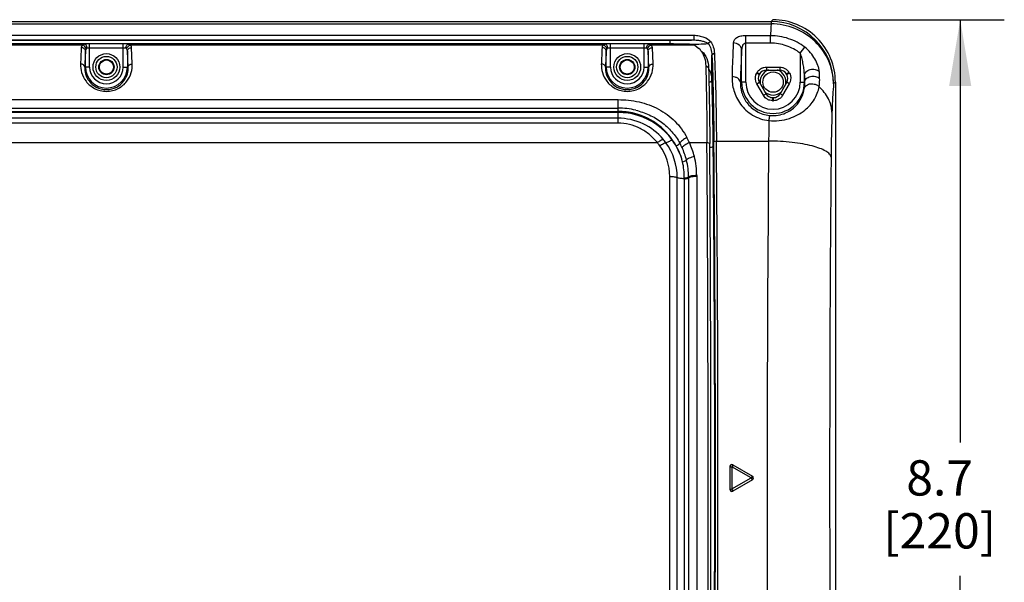
# Paper-space layout '0000605965_5_2' of a CAD drawing. Units: inches. Extents: x 0 to 11, y 0 to 8.5.
# Drawn here: x 2.9 to 5.7, y 5.3 to 6.9 of the extents above; entities that cross this region are included whole.
import ezdxf

# ---------------------------------------------------------------- set-up
doc = ezdxf.new("R2010")
doc.units = ezdxf.units.IN
doc.header["$LTSCALE"] = 0.605
doc.header["$MEASUREMENT"] = 0
doc.layers.get('0').update_dxf_attribs({"linetype": 'CONTINUOUS'})
doc.styles.add('TEXTSTYLE_2', font='arial.ttf')
doc.dimstyles.new('DIMSTYLE_1', dxfattribs={"dimtxt": 0.1, "dimasz": 0.1875, "dimexe": 0.125, "dimexo": 0.0625, "dimgap": 0.05, "dimtad": 0, "dimtih": 1, "dimtoh": 1, "dimdec": 1, "dimlfac": 3.333333, "dimzin": 4, "dimdsep": 46, "dimtxsty": 'TEXTSTYLE_2', "dimblk": '_FILLED', "dimblk1": '_FILLED', "dimblk2": '_FILLED', "dimcen": 0.09, "dimadec": 3, "dimazin": 1, "dimtp": 0.001, "dimtm": 0.001, "dimtfac": 1, "dimtdec": 1, "dimtofl": 0, "dimtmove": 0, "dimatfit": 3, "dimldrblk": '_FILLED', "dimfxl": 1, "dimtolj": 1, "dimtzin": 4, "dimarcsym": 0})

# ---------------------------------------------------------------- blocks, each defined once
blk = doc.blocks.new('_FILLED')
at = {"color": 0, "linetype": 'BYBLOCK'}
blk.add_solid([(0, 0), (-1, 0.167), (-1, -0.167)], dxfattribs=at)
blk = doc.blocks.new('*D11')
at = {"color": 2, "linetype": 'CONTINUOUS'}
for p, q in [((5.2613, 6.8914), (5.6926, 6.8914)), ((5.5676, 6.8914), (5.5676, 5.6926)), ((5.5676, 4.2938), (5.5676, 5.3147)), ((5.2714, 4.2938), (5.6926, 4.2938))]:
    blk.add_line(p, q, dxfattribs=at)
at = {"color": 2, "linetype": 'CONTINUOUS', "xscale": 0.1875, "yscale": 0.1875, "zscale": 0.1875}
for p, rotation in [((5.5676, 6.8914), 90), ((5.5676, 4.2938), 270)]:
    blk.add_blockref('_FILLED', p, dxfattribs=dict(at, rotation=rotation))
at = {"color": 2, "linetype": 'CONTINUOUS', "insert": (5.5094, 5.6426), "char_height": 0.1, "width": 0.310409, "attachment_point": 2, "line_spacing_factor": 0.9, "style": 'TEXTSTYLE_2'}
blk.add_mtext('8.7\\P[220]', dxfattribs=at)

psp = doc.layouts.new('0000605965_5_2')

# ---------------------------------------------------------------- linework, layer by layer
at = {"color": 9, "linetype": 'CONTINUOUS'}
for p, q in [((1.2627, 6.8864), (5.0317, 6.8864)), ((1.2627, 6.8798), (5.0317, 6.8798)), ((5.0367, 6.8914), (5.0317, 6.8864)), ((5.0317, 6.8864), (5.0317, 6.8798)), ((5.0298, 6.846), (4.9598, 6.846)), ((4.9598, 6.7146), (4.9598, 6.846)), ((5.0298, 6.825), (5.0298, 6.846)), ((1.5487, 6.8331), (4.7458, 6.8331)), ((1.7338, 6.8224), (3.0843, 6.8224)), ((3.0795, 6.8193), (1.7385, 6.8193)), ((3.0996, 6.8226), (3.0843, 6.8224)), ((3.0996, 6.8108), (3.0919, 6.8106)), ((3.0996, 6.7571), (3.0996, 6.8226)), ((3.1949, 6.8226), (3.0996, 6.8226)), ((3.1949, 6.8108), (3.0996, 6.8108)), ((3.1949, 6.7571), (3.1949, 6.8226)), ((3.2101, 6.8224), (3.1949, 6.8226)), ((3.2025, 6.8106), (3.1949, 6.8108)), ((3.2101, 6.8224), (4.5607, 6.8224)), ((4.5559, 6.8193), (3.2149, 6.8193)), ((3.2206, 6.766), (3.2185, 6.8121)), ((4.5759, 6.8226), (4.5607, 6.8224)), ((4.5759, 6.8108), (4.5683, 6.8106)), ((4.6712, 6.8226), (4.5759, 6.8226)), ((4.5759, 6.7571), (4.5759, 6.8226)), ((4.6712, 6.8108), (4.5759, 6.8108)), ((4.6712, 6.7571), (4.6712, 6.8226)), ((4.6865, 6.8224), (4.6712, 6.8226)), ((4.6789, 6.8106), (4.6712, 6.8108)), ((4.6865, 6.8224), (4.808, 6.8224)), ((4.8151, 6.8193), (4.6913, 6.8193)), ((4.697, 6.766), (4.6948, 6.8121)), ((4.7458, 6.8235), (4.7458, 6.8331)), ((5.0298, 6.825), (4.9598, 6.825)), ((5.1142, 6.7963), (5.1272, 6.8134)), ((3.0878, 6.7571), (3.0878, 6.8021)), ((3.2067, 6.8021), (3.2067, 6.7571)), ((3.2088, 6.7571), (3.2067, 6.8021)), ((4.5641, 6.7571), (4.5641, 6.8021)), ((4.683, 6.8021), (4.683, 6.7571)), ((4.6852, 6.7571), (4.683, 6.8021)), ((4.8709, 6.7961), (4.8638, 6.7906)), ((4.8638, 6.7209), (4.8638, 6.7906)), ((4.948, 6.7146), (4.948, 6.8056)), ((5.1142, 6.7963), (5.1142, 6.7146)), ((3.0996, 6.7571), (3.0856, 6.7571)), ((3.1949, 6.7571), (3.2088, 6.7571)), ((4.5759, 6.7571), (4.562, 6.7571)), ((4.6712, 6.7571), (4.6852, 6.7571)), ((4.8543, 6.7551), (4.8463, 6.761)), ((5.126, 6.7332), (5.126, 6.7146)), ((4.9598, 6.7146), (4.9443, 6.7146)), ((5.1142, 6.7146), (5.1266, 6.7146)), ((5.2137, 6.7143), (5.2088, 6.7093)), ((1.6968, 6.6648), (4.5976, 6.6648)), ((4.5976, 6.6315), (4.5976, 6.6648)), ((1.6968, 6.6407), (4.5976, 6.6407)), ((1.6968, 6.6315), (4.5976, 6.6315)), ((4.5976, 6.6284), (1.6968, 6.6284)), ((4.5976, 6.5981), (4.5976, 6.6284)), ((4.5976, 6.6121), (1.6968, 6.6121)), ((4.5976, 6.5981), (1.6968, 6.5981)), ((1.5854, 6.5429), (4.709, 6.5429)), ((4.8, 6.5429), (4.8497, 6.5429)), ((4.8577, 6.5408), (4.8497, 6.5429)), ((4.8765, 6.5475), (4.8694, 6.5456)), ((4.8765, 6.5475), (5.0245, 6.5475)), ((4.8205, 6.4496), (4.8205, 4.7356)), ((4.744, 4.7382), (4.744, 6.4469)), ((4.7653, 4.7414), (4.7653, 6.4438)), ((4.7853, 6.4406), (4.7853, 4.7445)), ((4.7975, 6.4454), (4.7975, 6.4427)), ((4.7975, 6.4427), (4.7975, 4.7424)), ((4.9146, 5.624), (4.9205, 5.624)), ((4.9235, 5.6291), (4.9205, 5.624)), ((4.975, 5.5926), (4.9205, 5.624)), ((4.9205, 5.624), (4.9205, 5.5612)), ((4.9205, 5.5612), (4.975, 5.5926)), ((4.978, 5.5977), (4.975, 5.5926)), ((4.978, 5.5875), (4.975, 5.5926)), ((4.9146, 5.5611), (4.9205, 5.5612)), ((4.9235, 5.556), (4.9205, 5.5612))]:
    psp.add_line(p, q, dxfattribs=at)
at = {"color": 7, "linetype": 'CONTINUOUS'}
for p, q in [((1.4822, 6.8474), (4.8122, 6.8474)), ((4.8122, 6.8474), (4.8122, 6.8339)), ((1.4822, 6.8339), (4.8122, 6.8339)), ((1.57, 6.8236), (4.7244, 6.8236)), ((4.8151, 6.8193), (4.827, 6.8097)), ((4.8597, 6.8296), (4.8532, 6.8235)), ((5.0181, 6.7569), (5.0559, 6.7569)), ((5.0181, 6.7569), (5.0181, 6.7485)), ((5.0559, 6.7569), (5.0559, 6.7485)), ((4.9906, 6.7401), (4.9979, 6.736)), ((4.9917, 6.7421), (4.9989, 6.7377)), ((5.0181, 6.7485), (5.0559, 6.7485)), ((5.0822, 6.7421), (5.075, 6.7377)), ((5.0834, 6.7401), (5.076, 6.736)), ((4.9909, 6.7098), (4.9982, 6.714)), ((5.0098, 6.6771), (4.9909, 6.7098)), ((5.0171, 6.6813), (4.9982, 6.714)), ((5.0758, 6.714), (5.0569, 6.6813)), ((5.083, 6.7098), (5.0642, 6.6771)), ((5.083, 6.7098), (5.0758, 6.714)), ((5.2137, 6.7143), (5.2137, 4.4708)), ((5.0098, 6.6771), (5.0171, 6.6813)), ((5.0642, 6.6771), (5.0569, 6.6813)), ((5.0358, 6.6617), (5.036, 6.6701)), ((5.0381, 6.6617), (5.0379, 6.6701)), ((4.9142, 5.6248), (4.9142, 5.5604)), ((4.9231, 5.6299), (4.9788, 5.5977)), ((4.9788, 5.5875), (4.9231, 5.5553))]:
    psp.add_line(p, q, dxfattribs=at)
for centre, radius in [((3.1472, 6.7571), 0.038), ((3.1472, 6.7571), 0.0301), ((4.6236, 6.7571), 0.038), ((4.6236, 6.7571), 0.0301), ((3.1472, 6.7571), 0.0217), ((3.1472, 6.7571), 0.0201), ((4.6236, 6.7571), 0.0217), ((4.6236, 6.7571), 0.0201), ((5.037, 6.7146), 0.0289)]:
    psp.add_circle(centre, radius, dxfattribs=at)
at = {"color": 9, "linetype": 'CONTINUOUS'}
for centre, radius, start, end in [((5.0314, 6.7091), 0.1773, 0.0844, 89.9156), ((5.7359, 6.6671), 2.6639, 176.8798, 177.8729), ((7.2123, 6.6671), 2.6639, 176.8798, 177.8729), ((4.7676, 8.908), 2.0865, 271.1866, 271.3108), ((5.6116, 6.6608), 2.5278, 176.7968, 177.8162), ((7.088, 6.6608), 2.5278, 176.7968, 177.8162), ((3.1472, 6.7571), 0.0595, 180, 360), ((3.1472, 6.7571), 0.0476, 180, 360), ((4.6236, 6.7571), 0.0595, 180, 360), ((4.6236, 6.7571), 0.0476, 180, 360), ((4.8053, 6.7233), 0.0578, 30.1789, 31.7027), ((1.3833, 6.5846), 3.7456, 1.9893, 2.2739), ((1.8901, 6.5855), 3.282, 2.4364, 2.776), ((5.037, 6.7146), 0.089, 180, 360), ((5.037, 6.7146), 0.0772, 180, 360), ((5.0332, 6.7105), 0.0936, 351.397, 2.5311), ((4.5977, 6.4249), 0.2158, 76.5386, 90.0139), ((4.5975, 6.4431), 0.1884, 75.7101, 89.9727), ((4.5975, 6.4366), 0.1918, 72.8732, 89.9618), ((4.5977, 6.4442), 0.1873, 75.2839, 75.6838), ((4.5971, 6.4426), 0.189, 28.913, 75.2428), ((4.5984, 6.4396), 0.1886, 36.1404, 72.8852), ((23.1894, 6.4422), 18.1652, 179.48481, 179.66778), ((4.5962, 6.4479), 0.1475, 35.8181, 40.0999), ((4.5948, 6.4469), 0.1492, 0.0081, 35.8077), ((4.5977, 6.4443), 0.1674, 35.9388, 40.2282), ((4.5969, 6.4438), 0.1684, 0.0103, 35.946), ((4.5997, 6.4406), 0.187, 14.9192, 36.1042), ((4.598, 6.443), 0.1881, 14.0971, 28.9335), ((4.6075, 6.4495), 0.1891, 24.9096, 29.1267), ((4.6103, 6.4592), 0.2073, 23.798, 28.2351), ((4.5981, 6.4497), 0.2224, 13.9762, 24.7876), ((-97.3635, 5.5926), 102.2354, 359.473398, 0.526602), ((114.1565, 5.5926), 109.1361, 179.498674, 180.501326), ((4.5984, 6.4453), 0.1991, 14.0405, 24.885), ((4.5968, 6.4458), 0.1886, 359.2163, 13.1639), ((4.5977, 6.4453), 0.1998, 0.0313, 14.0064), ((4.597, 6.4495), 0.2235, 0.0199, 13.9406), ((104.1081, 5.5926), 98.9107, 179.473398, 180.526602), ((4.9748, 6.4407), 0.1895, 179.2104, 180.0057), ((4.9205, 5.624), 0.00591, 60.1712, 179.836), ((4.975, 5.5926), 0.00591, 300.1823, 59.8177), ((4.9205, 5.5611), 0.00591, 180.164, 299.8288)]:
    psp.add_arc(centre, radius, start, end, dxfattribs=at)
at = {"color": 7, "linetype": 'CONTINUOUS'}
for centre, radius, start, end in [((5.0367, 6.7143), 0.177, 359.9937, 90.0063), ((4.7812, 6.7641), 0.0647, 34.7601, 44.8726), ((5.037, 6.7146), 0.0529, 148.7574, 151.2426), ((5.0121, 6.7306), 0.0234, 147.2069, 150.6761), ((5.0176, 6.7252), 0.0224, 151.2391, 210.0035), ((5.037, 6.7146), 0.044, 139.9907, 159.9958), ((5.037, 6.7146), 0.0445, 148.7574, 151.2426), ((5.0181, 6.7261), 0.0224, 89.9972, 148.7728), ((5.037, 6.7146), 0.0367, 110.2977, 189.7019), ((5.037, 6.7146), 0.0367, 350.2958, 69.7031), ((5.0559, 6.7261), 0.0224, 31.2391, 90.0035), ((5.037, 6.7146), 0.044, 19.999, 40.0057), ((5.037, 6.7146), 0.0445, 28.7574, 31.2426), ((5.0563, 6.7252), 0.0224, 329.9965, 28.7609), ((5.0624, 6.731), 0.0227, 29.1889, 32.6857), ((5.037, 6.7146), 0.0529, 28.7574, 31.2426), ((5.0298, 6.6877), 0.0227, 207.9445, 211.4411), ((5.037, 6.7146), 0.0367, 230.2965, 309.7024), ((5.0365, 6.6925), 0.0224, 209.9965, 268.7609), ((5.037, 6.7146), 0.044, 260.0043, 279.9978), ((5.0375, 6.6925), 0.0224, 271.2391, 330.0035), ((5.0436, 6.6881), 0.0233, 328.4541, 331.925), ((5.037, 6.7146), 0.0529, 268.7574, 271.2426), ((5.037, 6.7146), 0.0445, 268.7574, 271.2426), ((-133.336, 5.5926), 138.189, 359.605976, 0.394024), ((-132.728, 5.5926), 137.5889, 359.605117, 0.394883), ((-98.8245, 5.5926), 103.6983, 359.473398, 0.526602), ((-99.2167, 5.5926), 104.0976, 359.474409, 0.525591), ((4.9201, 5.6248), 0.0059, 59.9395, 180.0303), ((4.9759, 5.5926), 0.0059, 299.937, 60.063), ((4.9201, 5.5604), 0.0059, 179.9696, 300.0605)]:
    psp.add_arc(centre, radius, start, end, dxfattribs=at)
at = {"color": 9, "linetype": 'CONTINUOUS'}
for points, knots in [([(5.0317, 6.8798), (5.0315, 6.8775), (5.0307, 6.8663), (5.0302, 6.855), (5.0298, 6.846)], [0, 0, 0, 0, 0.203043, 1, 1, 1, 1]), ([(5.2088, 6.7093), (5.2085, 6.7315), (5.1988, 6.7764), (5.1591, 6.8327), (5.1006, 6.8705), (5.0546, 6.8796), (5.0317, 6.8798)], [0, 0, 0, 0, 0.245319, 0.493852, 0.745972, 1, 1, 1, 1]), ([(4.9598, 6.846), (4.9549, 6.846), (4.946, 6.8451), (4.9344, 6.8409), (4.9266, 6.8342), (4.9245, 6.8283), (4.9244, 6.8256)], [0, 0, 0, 0, 0.327344, 0.603311, 0.818483, 1, 1, 1, 1]), ([(5.1272, 6.8134), (5.1133, 6.8237), (5.082, 6.8403), (5.0471, 6.846), (5.0298, 6.846)], [0, 0, 0, 0, 0.500092, 1, 1, 1, 1]), ([(3.0795, 6.8193), (3.079, 6.8188), (3.0772, 6.8168), (3.0761, 6.8141), (3.076, 6.8121)], [0, 0, 0, 0, 0.275722, 1, 1, 1, 1]), ([(3.0878, 6.8021), (3.0877, 6.8047), (3.0847, 6.8103), (3.0789, 6.8121), (3.076, 6.8121)], [0, 0, 0, 0, 0.472314, 1, 1, 1, 1]), ([(3.0843, 6.8224), (3.0833, 6.8224), (3.0813, 6.8218), (3.08, 6.8202), (3.0795, 6.8193)], [0, 0, 0, 0, 0.487938, 1, 1, 1, 1]), ([(3.0896, 6.8091), (3.0889, 6.8115), (3.0863, 6.8159), (3.0819, 6.8186), (3.0795, 6.8193)], [0, 0, 0, 0, 0.502653, 1, 1, 1, 1]), ([(3.0919, 6.8106), (3.0919, 6.8121), (3.0915, 6.815), (3.0896, 6.8196), (3.0864, 6.8223), (3.0843, 6.8224)], [0, 0, 0, 0, 0.298113, 0.573756, 1, 1, 1, 1]), ([(3.2025, 6.8106), (3.2025, 6.8121), (3.203, 6.815), (3.2048, 6.8196), (3.208, 6.8223), (3.2101, 6.8224)], [0, 0, 0, 0, 0.298109, 0.573747, 1, 1, 1, 1]), ([(3.2049, 6.8091), (3.2055, 6.8115), (3.2081, 6.8159), (3.2125, 6.8186), (3.2149, 6.8193)], [0, 0, 0, 0, 0.502653, 1, 1, 1, 1]), ([(3.2067, 6.8021), (3.2067, 6.8047), (3.2097, 6.8103), (3.2155, 6.8121), (3.2185, 6.8121)], [0, 0, 0, 0, 0.472315, 1, 1, 1, 1]), ([(3.2149, 6.8193), (3.2144, 6.8202), (3.2131, 6.8218), (3.2111, 6.8224), (3.2101, 6.8224)], [0, 0, 0, 0, 0.512063, 1, 1, 1, 1]), ([(3.2185, 6.8121), (3.2184, 6.8128), (3.218, 6.8155), (3.2164, 6.8179), (3.2149, 6.8193)], [0, 0, 0, 0, 0.235885, 1, 1, 1, 1]), ([(4.5559, 6.8193), (4.5554, 6.8188), (4.5535, 6.8168), (4.5524, 6.8141), (4.5523, 6.8121)], [0, 0, 0, 0, 0.275722, 1, 1, 1, 1]), ([(4.5641, 6.8021), (4.5641, 6.8047), (4.5611, 6.8103), (4.5553, 6.8121), (4.5523, 6.8121)], [0, 0, 0, 0, 0.472314, 1, 1, 1, 1]), ([(4.5607, 6.8224), (4.5597, 6.8224), (4.5577, 6.8218), (4.5564, 6.8202), (4.5559, 6.8193)], [0, 0, 0, 0, 0.487938, 1, 1, 1, 1]), ([(4.5659, 6.8091), (4.5653, 6.8115), (4.5627, 6.8159), (4.5583, 6.8186), (4.5559, 6.8193)], [0, 0, 0, 0, 0.502653, 1, 1, 1, 1]), ([(4.5683, 6.8106), (4.5683, 6.8121), (4.5678, 6.815), (4.566, 6.8196), (4.5628, 6.8223), (4.5607, 6.8224)], [0, 0, 0, 0, 0.298113, 0.573756, 1, 1, 1, 1]), ([(4.6789, 6.8106), (4.6789, 6.8121), (4.6793, 6.815), (4.6812, 6.8196), (4.6844, 6.8223), (4.6865, 6.8224)], [0, 0, 0, 0, 0.298109, 0.573747, 1, 1, 1, 1]), ([(4.6813, 6.8091), (4.6819, 6.8115), (4.6845, 6.8159), (4.6889, 6.8186), (4.6913, 6.8193)], [0, 0, 0, 0, 0.502653, 1, 1, 1, 1]), ([(4.683, 6.8021), (4.6831, 6.8047), (4.6861, 6.8103), (4.6919, 6.8121), (4.6948, 6.8121)], [0, 0, 0, 0, 0.472315, 1, 1, 1, 1]), ([(4.6913, 6.8193), (4.6908, 6.8202), (4.6895, 6.8218), (4.6875, 6.8224), (4.6865, 6.8224)], [0, 0, 0, 0, 0.512063, 1, 1, 1, 1]), ([(4.6948, 6.8121), (4.6948, 6.8128), (4.6944, 6.8155), (4.6928, 6.8179), (4.6913, 6.8193)], [0, 0, 0, 0, 0.235885, 1, 1, 1, 1]), ([(4.7458, 6.8331), (4.7517, 6.8331), (4.7739, 6.8332), (4.796, 6.8335), (4.8122, 6.8339)], [0, 0, 0, 0, 0.268789, 1, 1, 1, 1]), ([(4.8153, 6.822), (4.8192, 6.8221), (4.8318, 6.8225), (4.8445, 6.8229), (4.8532, 6.8235)], [0, 0, 0, 0, 0.307059, 1, 1, 1, 1]), ([(4.9244, 6.8256), (4.924, 6.8187), (4.9225, 6.7868), (4.9214, 6.7549), (4.9207, 6.7299)], [0, 0, 0, 0, 0.215742, 1, 1, 1, 1]), ([(4.948, 6.8056), (4.9479, 6.8082), (4.9465, 6.8136), (4.9393, 6.8225), (4.9303, 6.8255), (4.9244, 6.8256)], [0, 0, 0, 0, 0.232208, 0.477338, 1, 1, 1, 1]), ([(4.9598, 6.825), (4.9576, 6.825), (4.9534, 6.8229), (4.9501, 6.8175), (4.9484, 6.8117), (4.948, 6.8076), (4.948, 6.8056)], [0, 0, 0, 0, 0.263244, 0.511062, 0.754866, 1, 1, 1, 1]), ([(5.1142, 6.7963), (5.1022, 6.8054), (5.0752, 6.8199), (5.0449, 6.825), (5.0298, 6.825)], [0, 0, 0, 0, 0.50016, 1, 1, 1, 1]), ([(5.1682, 6.7444), (5.1681, 6.7472), (5.167, 6.753), (5.1633, 6.7651), (5.156, 6.7807), (5.1438, 6.7985), (5.1332, 6.8089), (5.1272, 6.8134)], [0, 0, 0, 0, 0.101357, 0.215302, 0.462568, 0.725932, 1, 1, 1, 1]), ([(3.0919, 6.8106), (3.0914, 6.8106), (3.0904, 6.8103), (3.0898, 6.8095), (3.0896, 6.8091)], [0, 0, 0, 0, 0.492402, 1, 1, 1, 1]), ([(3.2049, 6.8091), (3.2046, 6.8095), (3.204, 6.8103), (3.203, 6.8106), (3.2025, 6.8106)], [0, 0, 0, 0, 0.507599, 1, 1, 1, 1]), ([(4.5683, 6.8106), (4.5678, 6.8106), (4.5668, 6.8103), (4.5662, 6.8095), (4.5659, 6.8091)], [0, 0, 0, 0, 0.492402, 1, 1, 1, 1]), ([(4.6813, 6.8091), (4.681, 6.8095), (4.6804, 6.8103), (4.6794, 6.8106), (4.6789, 6.8106)], [0, 0, 0, 0, 0.507599, 1, 1, 1, 1]), ([(4.948, 6.8056), (4.9476, 6.7991), (4.9461, 6.7688), (4.945, 6.7384), (4.9443, 6.7146)], [0, 0, 0, 0, 0.215751, 1, 1, 1, 1]), ([(5.126, 6.7332), (5.1259, 6.7385), (5.125, 6.7491), (5.1228, 6.7649), (5.1195, 6.7808), (5.1163, 6.7913), (5.1142, 6.7963)], [0, 0, 0, 0, 0.244535, 0.494206, 0.746156, 1, 1, 1, 1]), ([(3.0738, 6.766), (3.0735, 6.7578), (3.0757, 6.7401), (3.0886, 6.7147), (3.1133, 6.6938), (3.1472, 6.6853), (3.1812, 6.6938), (3.2058, 6.7147), (3.2187, 6.7401), (3.2209, 6.7578), (3.2206, 6.766)], [0, 0, 0, 0, 0.103947, 0.220673, 0.353661, 0.500015, 0.646389, 0.779338, 0.896052, 1, 1, 1, 1]), ([(3.0856, 6.7571), (3.0856, 6.7583), (3.0848, 6.7607), (3.0811, 6.7647), (3.0767, 6.7659), (3.0738, 6.766)], [0, 0, 0, 0, 0.217425, 0.457663, 1, 1, 1, 1]), ([(3.0856, 6.7571), (3.0853, 6.7506), (3.087, 6.7365), (3.0974, 6.7156), (3.118, 6.698), (3.1472, 6.6907), (3.1764, 6.698), (3.197, 6.7156), (3.2074, 6.7365), (3.2091, 6.7506), (3.2088, 6.7571)], [0, 0, 0, 0, 0.099147, 0.212899, 0.347122, 0.500016, 0.65293, 0.787112, 0.900852, 1, 1, 1, 1]), ([(3.2088, 6.7571), (3.2088, 6.7583), (3.2096, 6.7607), (3.2133, 6.7647), (3.2177, 6.7659), (3.2206, 6.766)], [0, 0, 0, 0, 0.217425, 0.457663, 1, 1, 1, 1]), ([(4.5502, 6.766), (4.5499, 6.7578), (4.5521, 6.7401), (4.565, 6.7147), (4.5896, 6.6938), (4.6236, 6.6853), (4.6576, 6.6938), (4.6822, 6.7147), (4.6951, 6.7401), (4.6973, 6.7578), (4.697, 6.766)], [0, 0, 0, 0, 0.103947, 0.220673, 0.353661, 0.500015, 0.646389, 0.779338, 0.896052, 1, 1, 1, 1]), ([(4.562, 6.7571), (4.562, 6.7583), (4.5612, 6.7607), (4.5575, 6.7647), (4.5531, 6.7659), (4.5502, 6.766)], [0, 0, 0, 0, 0.217425, 0.457663, 1, 1, 1, 1]), ([(4.562, 6.7571), (4.5617, 6.7506), (4.5634, 6.7365), (4.5738, 6.7156), (4.5944, 6.698), (4.6236, 6.6907), (4.6528, 6.698), (4.6734, 6.7156), (4.6838, 6.7365), (4.6855, 6.7506), (4.6852, 6.7571)], [0, 0, 0, 0, 0.099147, 0.212899, 0.347122, 0.500016, 0.65293, 0.787112, 0.900852, 1, 1, 1, 1]), ([(4.6852, 6.7571), (4.6852, 6.7583), (4.686, 6.7607), (4.6897, 6.7647), (4.6941, 6.7659), (4.697, 6.766)], [0, 0, 0, 0, 0.217425, 0.457663, 1, 1, 1, 1]), ([(4.8638, 6.7209), (4.8636, 6.7264), (4.8621, 6.7374), (4.858, 6.7477), (4.8552, 6.7523)], [0, 0, 0, 0, 0.507416, 1, 1, 1, 1]), ([(4.9207, 6.7299), (4.9204, 6.7168), (4.9239, 6.689), (4.9397, 6.6568), (4.9598, 6.6344), (4.9852, 6.6153), (5.0089, 6.6072), (5.025, 6.6055)], [0, 0, 0, 0, 0.221454, 0.464132, 0.593574, 0.727069, 1, 1, 1, 1]), ([(4.9443, 6.7146), (4.9443, 6.7166), (4.9426, 6.721), (4.9371, 6.7258), (4.9295, 6.729), (4.9237, 6.7298), (4.9207, 6.7299)], [0, 0, 0, 0, 0.1993, 0.432852, 0.704905, 1, 1, 1, 1]), ([(5.126, 6.7332), (5.126, 6.7351), (5.127, 6.7389), (5.1318, 6.7457), (5.1423, 6.7511), (5.1562, 6.7515), (5.165, 6.7475), (5.1682, 6.7444)], [0, 0, 0, 0, 0.10581, 0.219393, 0.473869, 0.747755, 1, 1, 1, 1]), ([(5.1266, 6.7146), (5.1267, 6.7164), (5.1277, 6.72), (5.1313, 6.7247), (5.1366, 6.7283), (5.1453, 6.7315), (5.1571, 6.7317), (5.1659, 6.7279), (5.1691, 6.725)], [0, 0, 0, 0, 0.101299, 0.212132, 0.335403, 0.469637, 0.747848, 1, 1, 1, 1]), ([(4.8638, 6.7209), (4.8637, 6.7191), (4.8615, 6.7151), (4.8576, 6.7134), (4.8554, 6.7129)], [0, 0, 0, 0, 0.450261, 1, 1, 1, 1]), ([(4.8676, 6.5322), (4.8675, 6.5496), (4.8667, 6.6125), (4.8654, 6.6754), (4.8638, 6.7209)], [0, 0, 0, 0, 0.277205, 1, 1, 1, 1]), ([(4.9443, 6.7146), (4.944, 6.705), (4.9466, 6.6841), (4.9617, 6.6541), (4.9895, 6.6294), (5.0144, 6.6213), (5.0274, 6.62)], [0, 0, 0, 0, 0.21067, 0.4493, 0.715873, 1, 1, 1, 1]), ([(5.025, 6.6055), (5.0445, 6.6036), (5.0816, 6.6075), (5.1265, 6.6311), (5.1557, 6.6636), (5.1653, 6.6889), (5.1675, 6.7014)], [0, 0, 0, 0, 0.314739, 0.577894, 0.796149, 1, 1, 1, 1]), ([(5.1257, 6.6965), (5.1265, 6.7), (5.1315, 6.7067), (5.1436, 6.7106), (5.1568, 6.7092), (5.1647, 6.7045), (5.1675, 6.7014)], [0, 0, 0, 0, 0.216104, 0.467542, 0.740701, 1, 1, 1, 1]), ([(5.1675, 6.7014), (5.1679, 6.7033), (5.1691, 6.7111), (5.1694, 6.719), (5.1691, 6.725)], [0, 0, 0, 0, 0.240811, 1, 1, 1, 1]), ([(5.2041, 6.6293), (5.2036, 6.6423), (5.1959, 6.6698), (5.1782, 6.6916), (5.1675, 6.7014)], [0, 0, 0, 0, 0.47564, 1, 1, 1, 1]), ([(5.2088, 6.7093), (5.2075, 6.699), (5.2058, 6.6724), (5.2047, 6.6457), (5.2041, 6.6295)], [0, 0, 0, 0, 0.389441, 1, 1, 1, 1]), ([(5.0274, 6.62), (5.0354, 6.6191), (5.051, 6.6196), (5.0772, 6.6274), (5.1013, 6.6441), (5.1188, 6.6694), (5.1243, 6.6875), (5.1257, 6.6965)], [0, 0, 0, 0, 0.177769, 0.336721, 0.591978, 0.801836, 1, 1, 1, 1]), ([(4.5976, 6.6648), (4.6176, 6.6648), (4.6573, 6.6606), (4.7133, 6.6406), (4.7608, 6.6057), (4.7839, 6.5742), (4.7929, 6.5573)], [0, 0, 0, 0, 0.255944, 0.507591, 0.754115, 1, 1, 1, 1]), ([(4.6479, 6.6348), (4.661, 6.6316), (4.6866, 6.6228), (4.7214, 6.6022), (4.7509, 6.5749), (4.7663, 6.5531), (4.7727, 6.5415)], [0, 0, 0, 0, 0.253149, 0.503877, 0.752422, 1, 1, 1, 1]), ([(5.0274, 6.62), (5.0273, 6.6199), (5.0271, 6.6194), (5.0269, 6.6187), (5.0267, 6.6174), (5.0262, 6.6149), (5.0256, 6.6109), (5.0252, 6.6074), (5.025, 6.6055)], [0, 0, 0, 0, 0.026386, 0.08408, 0.172633, 0.290534, 0.604683, 1, 1, 1, 1]), ([(5.2041, 6.6295), (5.2038, 6.62), (5.2026, 6.5774), (5.2019, 6.5348), (5.2016, 6.5016)], [0, 0, 0, 0, 0.221381, 1, 1, 1, 1]), ([(4.7255, 6.5525), (4.7101, 6.5707), (4.6706, 6.6013), (4.6218, 6.6121), (4.5976, 6.6121)], [0, 0, 0, 0, 0.496881, 1, 1, 1, 1]), ([(4.709, 6.5429), (4.7023, 6.5512), (4.6874, 6.5664), (4.6604, 6.5841), (4.63, 6.5955), (4.6084, 6.5981), (4.5976, 6.5981)], [0, 0, 0, 0, 0.247739, 0.496455, 0.747334, 1, 1, 1, 1]), ([(4.709, 6.5429), (4.7121, 6.5454), (4.7165, 6.5486), (4.7222, 6.5516), (4.7246, 6.5524), (4.7255, 6.5525)], [0, 0, 0, 0, 0.620063, 0.847903, 1, 1, 1, 1]), ([(4.7158, 6.5342), (4.7191, 6.5365), (4.7238, 6.5394), (4.7298, 6.5419), (4.7323, 6.5426), (4.7333, 6.5426)], [0, 0, 0, 0, 0.615342, 0.844366, 1, 1, 1, 1]), ([(4.7508, 6.5508), (4.7475, 6.5486), (4.7428, 6.5457), (4.7368, 6.5432), (4.7343, 6.5426), (4.7333, 6.5426)], [0, 0, 0, 0, 0.61462, 0.843679, 1, 1, 1, 1]), ([(4.7626, 6.534), (4.7648, 6.5351), (4.7679, 6.537), (4.7712, 6.5396), (4.7723, 6.5409), (4.7727, 6.5415)], [0, 0, 0, 0, 0.594007, 0.832435, 1, 1, 1, 1]), ([(4.7929, 6.5573), (4.7884, 6.555), (4.7822, 6.5512), (4.7757, 6.5455), (4.7734, 6.5428), (4.7727, 6.5415)], [0, 0, 0, 0, 0.590873, 0.830038, 1, 1, 1, 1]), ([(4.8, 6.5429), (4.7954, 6.5409), (4.789, 6.5376), (4.7822, 6.5327), (4.7798, 6.5303), (4.779, 6.5291)], [0, 0, 0, 0, 0.597942, 0.835256, 1, 1, 1, 1]), ([(4.8676, 6.5322), (4.8676, 6.5318), (4.8666, 6.5309), (4.8633, 6.5297), (4.8601, 6.5293), (4.8578, 6.5292)], [0, 0, 0, 0, 0.123769, 0.338759, 1, 1, 1, 1]), ([(5.2016, 6.5016), (5.2012, 6.5049), (5.1982, 6.5098), (5.1924, 6.515), (5.1834, 6.521), (5.1684, 6.5276), (5.1465, 6.5342), (5.1201, 6.5397), (5.0791, 6.5455), (5.0467, 6.5473), (5.0245, 6.5475)], [0, 0, 0, 0, 0.05178, 0.084993, 0.124238, 0.221694, 0.343789, 0.487507, 0.648387, 1, 1, 1, 1]), ([(4.7804, 6.4888), (4.7828, 6.4894), (4.7862, 6.4904), (4.7898, 6.4922), (4.7912, 6.4931), (4.7916, 6.4936)], [0, 0, 0, 0, 0.607746, 0.842083, 1, 1, 1, 1]), ([(4.8139, 6.5034), (4.809, 6.5022), (4.8024, 6.5002), (4.795, 6.4966), (4.7924, 6.4947), (4.7916, 6.4936)], [0, 0, 0, 0, 0.607493, 0.84187, 1, 1, 1, 1]), ([(4.8205, 6.4496), (4.8179, 6.4496), (4.813, 6.4494), (4.8063, 6.4486), (4.8012, 6.4474), (4.7983, 6.4462), (4.7975, 6.4454)], [0, 0, 0, 0, 0.327364, 0.621354, 0.851608, 1, 1, 1, 1]), ([(4.744, 6.4469), (4.7482, 6.4469), (4.7542, 6.4466), (4.7613, 6.4453), (4.7642, 6.4444), (4.7653, 6.4438)], [0, 0, 0, 0, 0.584138, 0.821693, 1, 1, 1, 1]), ([(4.7853, 6.4406), (4.7814, 6.4407), (4.7758, 6.4411), (4.7691, 6.4424), (4.7664, 6.4432), (4.7653, 6.4438)], [0, 0, 0, 0, 0.584627, 0.821075, 1, 1, 1, 1]), ([(4.7853, 6.4433), (4.7879, 6.4432), (4.7915, 6.4434), (4.7955, 6.4443), (4.7971, 6.4449), (4.7975, 6.4454)], [0, 0, 0, 0, 0.619728, 0.85169, 1, 1, 1, 1]), ([(4.7853, 6.4406), (4.7879, 6.4406), (4.7915, 6.4408), (4.7955, 6.4417), (4.7971, 6.4423), (4.7975, 6.4427)], [0, 0, 0, 0, 0.619858, 0.851852, 1, 1, 1, 1]), ([(4.8205, 6.4469), (4.8179, 6.4469), (4.813, 6.4468), (4.8063, 6.446), (4.8012, 6.4448), (4.7983, 6.4435), (4.7975, 6.4427)], [0, 0, 0, 0, 0.327407, 0.621427, 0.851679, 1, 1, 1, 1])]:
    psp.add_open_spline(points, degree=3, knots=knots, dxfattribs=at)
at = {"color": 7, "linetype": 'CONTINUOUS'}
for points, knots in [([(4.8122, 6.8474), (4.8173, 6.8473), (4.8271, 6.8462), (4.8436, 6.8416), (4.8551, 6.8355), (4.8597, 6.8296)], [0, 0, 0, 0, 0.296529, 0.56636, 1, 1, 1, 1]), ([(4.7244, 6.8236), (4.7321, 6.8236), (4.7599, 6.8235), (4.7878, 6.8231), (4.808, 6.8224)], [0, 0, 0, 0, 0.274855, 1, 1, 1, 1]), ([(4.808, 6.8224), (4.8093, 6.8224), (4.812, 6.8218), (4.8142, 6.8202), (4.8151, 6.8193)], [0, 0, 0, 0, 0.498603, 1, 1, 1, 1]), ([(4.8122, 6.8339), (4.8165, 6.834), (4.8248, 6.8333), (4.8362, 6.8313), (4.8457, 6.8282), (4.8512, 6.8253), (4.8532, 6.8235)], [0, 0, 0, 0, 0.303941, 0.574448, 0.808508, 1, 1, 1, 1]), ([(4.8532, 6.8235), (4.8565, 6.8189), (4.8618, 6.8082), (4.8635, 6.7966), (4.8638, 6.7906)], [0, 0, 0, 0, 0.483858, 1, 1, 1, 1]), ([(4.8597, 6.8296), (4.8631, 6.8249), (4.8687, 6.8141), (4.8706, 6.8022), (4.8709, 6.7961)], [0, 0, 0, 0, 0.485759, 1, 1, 1, 1]), ([(4.8343, 6.8009), (4.8381, 6.7955), (4.8441, 6.7825), (4.8461, 6.7684), (4.8463, 6.761)], [0, 0, 0, 0, 0.470664, 1, 1, 1, 1]), ([(4.8353, 6.8015), (4.841, 6.7959), (4.851, 6.7814), (4.854, 6.7641), (4.8543, 6.7551)], [0, 0, 0, 0, 0.470718, 1, 1, 1, 1]), ([(4.8638, 6.7906), (4.8654, 6.7539), (4.8678, 6.6722), (4.869, 6.5906), (4.8694, 6.5456)], [0, 0, 0, 0, 0.449617, 1, 1, 1, 1]), ([(4.8709, 6.7961), (4.8724, 6.7591), (4.875, 6.6762), (4.876, 6.5933), (4.8765, 6.5475)], [0, 0, 0, 0, 0.446851, 1, 1, 1, 1]), ([(4.8463, 6.761), (4.8467, 6.7454), (4.8485, 6.6727), (4.8493, 6.6), (4.8497, 6.5429)], [0, 0, 0, 0, 0.215338, 1, 1, 1, 1]), ([(4.8543, 6.7551), (4.8547, 6.7397), (4.8564, 6.6683), (4.8573, 6.5969), (4.8577, 6.5408)], [0, 0, 0, 0, 0.215339, 1, 1, 1, 1]), ([(4.9925, 6.7433), (4.9933, 6.7447), (4.9975, 6.7498), (5.0033, 6.7535), (5.008, 6.7552)], [0, 0, 0, 0, 0.246334, 1, 1, 1, 1]), ([(5.008, 6.7552), (5.0088, 6.7555), (5.0121, 6.7565), (5.0156, 6.757), (5.0181, 6.7569)], [0, 0, 0, 0, 0.257867, 1, 1, 1, 1]), ([(5.0559, 6.7569), (5.0585, 6.757), (5.062, 6.7565), (5.0653, 6.7555), (5.0662, 6.7551)], [0, 0, 0, 0, 0.744758, 1, 1, 1, 1]), ([(5.0662, 6.7551), (5.0678, 6.7546), (5.0737, 6.7518), (5.0789, 6.7473), (5.0815, 6.7433)], [0, 0, 0, 0, 0.256981, 1, 1, 1, 1]), ([(4.9909, 6.7098), (4.9895, 6.712), (4.9856, 6.7217), (4.9866, 6.7334), (4.9906, 6.7401)], [0, 0, 0, 0, 0.252213, 1, 1, 1, 1]), ([(5.0834, 6.7401), (5.0847, 6.7378), (5.0884, 6.7281), (5.0872, 6.7164), (5.083, 6.7098)], [0, 0, 0, 0, 0.25242, 1, 1, 1, 1]), ([(5.0255, 6.6637), (5.024, 6.6643), (5.0181, 6.6672), (5.013, 6.6718), (5.0105, 6.6759)], [0, 0, 0, 0, 0.257091, 1, 1, 1, 1]), ([(5.0635, 6.6759), (5.0626, 6.6745), (5.0586, 6.6692), (5.0528, 6.6654), (5.0482, 6.6636)], [0, 0, 0, 0, 0.246198, 1, 1, 1, 1]), ([(5.0358, 6.6617), (5.0332, 6.6617), (5.0297, 6.6622), (5.0264, 6.6634), (5.0255, 6.6637)], [0, 0, 0, 0, 0.744845, 1, 1, 1, 1]), ([(5.0482, 6.6636), (5.0474, 6.6633), (5.0441, 6.6622), (5.0407, 6.6617), (5.0381, 6.6617)], [0, 0, 0, 0, 0.257792, 1, 1, 1, 1])]:
    psp.add_open_spline(points, degree=3, knots=knots, dxfattribs=at)
at = {"color": 9, "linetype": 'CONTINUOUS'}
for points in [[(3.0896, 6.8091), (3.0884, 6.8069), (3.0878, 6.8045), (3.0878, 6.8021)], [(3.2067, 6.8021), (3.2066, 6.8045), (3.206, 6.8069), (3.2049, 6.8091)], [(4.5659, 6.8091), (4.5648, 6.8069), (4.5642, 6.8045), (4.5641, 6.8021)], [(4.683, 6.8021), (4.683, 6.8045), (4.6824, 6.8069), (4.6813, 6.8091)]]:
    psp.add_open_spline(points, degree=3, dxfattribs=at)

# ---------------------------------------------------------------- dimensions: what is measured, and where the dimension line sits
at = {"color": 2, "linetype": 'CONTINUOUS'}
dim = psp.add_linear_dim(base=(5.5676, 4.2938), p1=(5.1988, 6.8914), p2=(5.2089, 4.2938), angle=270, dimstyle='DIMSTYLE_1', dxfattribs=at)
dim.commit()
dim.dimension.update_dxf_attribs({"geometry": '*D11', "text_midpoint": (5.5676, 5.5176), "dimtype": 160})

doc.saveas('drawing.dxf')
